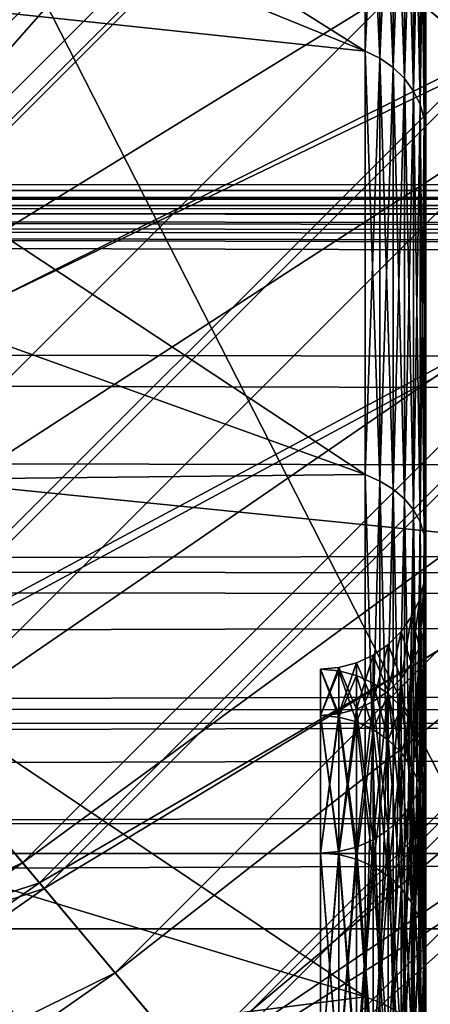
# Model space of a CAD drawing. Extents: x 0 to 1080, y 0 to 558.
# Drawn here: x 100 to 102, y 63 to 68 of the extents above; entities that cross this region are included whole.
import ezdxf

# ---------------------------------------------------------------- set-up
doc = ezdxf.new("R2010")
doc.units = 0

msp = doc.modelspace()

# ---------------------------------------------------------------- linework, layer by layer
for points in [[(1062, 193.832504, 809.554504), (36.000011, 193.832504, 809.554504), (36.000011, 21.53474, 805.992493)], [(1062, 193.832504, 809.554504), (36.000011, 21.53474, 805.992493), (1062, 21.53474, 805.992493)], [(1060.5, 185.193405, 811.460815), (27.05735, 65.953598, 809.25238), (19.500019, 185.193405, 811.460815)], [(27.179899, 65.601662, 809.243286), (27.05735, 65.953598, 809.25238), (1060.5, 185.193405, 811.460815)], [(27.24242, 65.232628, 809.233826), (27.179899, 65.601662, 809.243286), (1060.5, 185.193405, 811.460815)], [(1060.5, 185.193405, 811.460815), (27.24999, 65.0429, 809.228882), (27.24242, 65.232628, 809.233826)], [(1054.624023, 67.260803, 809.285828), (27.242599, 64.860901, 809.224182), (1060.5, 185.193405, 811.460815)], [(1060.5, 185.193405, 811.460815), (27.242599, 64.860901, 809.224182), (27.24999, 65.0429, 809.228882)], [(1060.5, 185.1763, 812.960693), (27.385771, 67.635307, 810.795898), (27.51189, 67.515511, 810.792786)], [(27.51189, 67.515511, 810.792786), (27.74501, 67.257271, 810.786194), (1060.5, 185.1763, 812.960693)], [(1060.5, 185.1763, 812.960693), (27.74501, 67.257271, 810.786194), (27.75979, 67.238998, 810.785828)], [(1060.5, 185.1763, 812.960693), (27.75979, 67.238998, 810.785828), (28.09656, 66.73777, 810.77301)], [(28.09656, 66.73777, 810.77301), (1052.630005, 67.649467, 810.796204), (1060.5, 185.1763, 812.960693)], [(108.724998, 49.949741, 126.999702), (100.300903, 73.049744, 126.999702), (101.730003, 76.11454, 126.999702)], [(108.724998, 49.949741, 126.999702), (98.361282, 70.279663, 126.999702), (100.300903, 73.049744, 126.999702)], [(93.287109, 72.4254, 41.837448), (101.212898, 68.92054, 43.11311), (101.212898, 67.437248, 39.93219)], [(93.287109, 72.4254, 41.837448), (101.212898, 67.437248, 39.93219), (93.287109, 70.667343, 38.06728)], [(104.197998, 70.799744, 125.793999), (100.719299, 68.301041, 126.457001), (101.808502, 67.3871, 125.793999)], [(100.736, 68.28701, 116.499702), (101.777802, 67.412872, 116.159103), (104.1633, 70.819771, 116.159103)], [(93.287109, 70.667343, 38.06728), (101.212898, 67.437248, 39.93219), (101.212898, 65.42411, 37.057129)], [(93.287109, 70.667343, 38.06728), (101.212898, 65.42411, 37.057129), (93.287109, 68.281311, 34.659679)], [(93.287109, 68.281311, 65.339798), (101.212898, 67.437248, 60.067299), (93.287109, 70.667343, 61.932178)], [(93.287109, 70.667343, 61.932178), (101.212898, 67.437248, 60.067299), (101.212898, 68.92054, 56.886349)], [(102.060204, 67.175873, 112.682899), (101.381401, 67.745453, 113.149399), (104.482697, 70.635406, 112.682899)], [(108.724998, 49.949741, 126.999702), (95.970093, 67.888474, 126.999702), (98.361282, 70.279663, 126.999702)], [(101.5, 64.999733, 49.999741), (101.5, 69.383408, 46.58186), (101.5, 69.682426, 49.999741)], [(101.5, 64.999733, 49.999741), (101.5, 69.682426, 49.999741), (101.5, 64.771851, 52.604469)], [(101.5, 64.771851, 52.604469), (101.5, 69.682426, 49.999741), (101.5, 69.383408, 53.417591)], [(99.316841, 69.477859, 110.614601), (99.786133, 69.084061, 111.203903), (97.165703, 66.463623, 111.203903)], [(101.5, 64.771851, 47.39502), (101.5, 68.495422, 43.267849), (101.5, 69.383408, 46.58186)], [(101.5, 64.771851, 47.39502), (101.5, 69.383408, 46.58186), (101.5, 64.999733, 49.999741)], [(101.5, 64.771851, 52.604469), (101.5, 69.383408, 53.417591), (101.5, 64.095123, 55.130032)], [(101.5, 64.095123, 55.130032), (101.5, 69.383408, 53.417591), (101.5, 68.495422, 56.731609)], [(100.719299, 68.301041, 126.457001), (99.558472, 69.275078, 126.862999), (96.97467, 66.691261, 126.862999)], [(99.786133, 69.084061, 111.203903), (97.489632, 66.07756, 111.888496), (97.165703, 66.463623, 111.203903)], [(99.786133, 69.084061, 111.203903), (100.172203, 68.760109, 111.888496), (97.489632, 66.07756, 111.888496)], [(101.212898, 68.92054, 43.11311), (101.282898, 68.88282, 43.12685), (101.282898, 67.402481, 39.952251)], [(101.212898, 68.92054, 43.11311), (101.282898, 67.402481, 39.952251), (101.212898, 67.437248, 39.93219)], [(101.212898, 67.437248, 60.067299), (101.282898, 68.88282, 56.872608), (101.212898, 68.92054, 56.886349)], [(101.212898, 67.437248, 60.067299), (101.282898, 67.402481, 60.047211), (101.282898, 68.88282, 56.872608)], [(101.282898, 68.88282, 43.12685), (101.345596, 68.835022, 43.14426), (101.345596, 67.358421, 39.977699)], [(101.282898, 68.88282, 43.12685), (101.345596, 67.358421, 39.977699), (101.282898, 67.402481, 39.952251)], [(101.282898, 67.402481, 60.047211), (101.345596, 68.835022, 56.855202), (101.282898, 68.88282, 56.872608)], [(101.282898, 67.402481, 60.047211), (101.345596, 67.358421, 60.02179), (101.345596, 68.835022, 56.855202)], [(101.345596, 68.835022, 43.14426), (101.3992, 68.778374, 43.164879), (101.3992, 67.306213, 40.007832)], [(101.345596, 68.835022, 43.14426), (101.3992, 67.306213, 40.007832), (101.345596, 67.358421, 39.977699)], [(101.345596, 67.358421, 60.02179), (101.3992, 68.778374, 56.83461), (101.345596, 68.835022, 56.855202)], [(100.736, 68.28701, 117.499702), (107.662102, 68.799728, 117.499702), (104.872704, 64.815948, 117.499702)], [(100.172203, 68.760109, 111.888496), (97.73436, 65.785912, 112.648499), (97.489632, 66.07756, 111.888496)], [(100.172203, 68.760109, 111.888496), (100.463799, 68.515411, 112.648499), (97.73436, 65.785912, 112.648499)], [(101.345596, 67.358421, 60.02179), (101.3992, 67.306213, 59.991631), (101.3992, 68.778374, 56.83461)], [(101.3992, 68.778374, 43.164879), (101.442398, 68.71434, 43.188179), (101.442398, 67.247208, 40.041889)], [(101.3992, 68.778374, 43.164879), (101.442398, 67.247208, 40.041889), (101.3992, 67.306213, 40.007832)], [(101.3992, 67.306213, 59.991631), (101.442398, 68.71434, 56.811298), (101.3992, 68.778374, 56.83461)], [(101.3992, 67.306213, 59.991631), (101.442398, 67.247208, 59.957561), (101.442398, 68.71434, 56.811298)], [(101.442398, 68.71434, 43.188179), (101.474098, 68.644608, 43.213551), (101.474098, 67.182938, 40.078999)], [(101.442398, 68.71434, 43.188179), (101.474098, 67.182938, 40.078999), (101.442398, 67.247208, 40.041889)], [(101.442398, 67.247208, 59.957561), (101.474098, 68.644608, 56.785912), (101.442398, 68.71434, 56.811298)], [(101.442398, 67.247208, 59.957561), (101.474098, 67.182938, 59.92046), (101.474098, 68.644608, 56.785912)], [(101.474098, 68.644608, 43.213551), (101.4935, 68.570999, 43.240341), (101.4935, 67.115097, 40.11816)], [(101.474098, 68.644608, 43.213551), (101.4935, 67.115097, 40.11816), (101.474098, 67.182938, 40.078999)], [(101.474098, 67.182938, 59.92046), (101.4935, 68.570999, 56.759121), (101.474098, 68.644608, 56.785912)], [(101.474098, 67.182938, 59.92046), (101.4935, 67.115097, 59.881302), (101.4935, 68.570999, 56.759121)], [(101.4935, 68.570999, 43.240341), (101.5, 68.495422, 43.267849), (101.5, 67.045448, 40.15839)], [(101.4935, 68.570999, 43.240341), (101.5, 67.045448, 40.15839), (101.4935, 67.115097, 40.11816)], [(101.4935, 67.115097, 59.881302), (101.5, 68.495422, 56.731609), (101.4935, 68.570999, 56.759121)], [(100.463799, 68.515411, 112.648499), (97.892761, 65.597122, 113.462097), (97.73436, 65.785912, 112.648499)], [(100.463799, 68.515411, 112.648499), (100.652603, 68.356979, 113.462097), (97.892761, 65.597122, 113.462097)], [(101.4935, 67.115097, 59.881302), (101.5, 67.045448, 59.841099), (101.5, 68.495422, 56.731609)], [(101.5, 64.095123, 44.869419), (101.5, 67.045448, 40.15839), (101.5, 68.495422, 43.267849)], [(101.5, 64.095123, 44.869419), (101.5, 68.495422, 43.267849), (101.5, 64.771851, 47.39502)], [(101.5, 64.095123, 55.130032), (101.5, 68.495422, 56.731609), (101.5, 62.990108, 57.499741)], [(101.5, 62.990108, 57.499741), (101.5, 68.495422, 56.731609), (101.5, 67.045448, 59.841099)], [(101.381401, 67.745453, 113.149399), (97.892761, 65.597122, 113.462097), (100.652603, 68.356979, 113.462097)], [(93.287109, 68.281311, 34.659679), (101.212898, 65.42411, 37.057129), (101.212898, 62.942329, 34.57534)], [(93.287109, 68.281311, 34.659679), (101.212898, 62.942329, 34.57534), (93.287109, 65.33979, 31.718161)], [(93.287109, 65.33979, 68.281288), (101.212898, 65.42411, 62.942329), (93.287109, 68.281311, 65.339798)], [(93.287109, 68.281311, 65.339798), (101.212898, 65.42411, 62.942329), (101.212898, 67.437248, 60.067299)], [(100.719299, 68.301041, 126.457001), (96.97467, 66.691261, 126.862999), (97.94873, 65.530449, 126.457001)], [(101.808502, 67.3871, 125.793999), (100.719299, 68.301041, 126.457001), (97.94873, 65.530449, 126.457001)], [(97.962738, 65.513733, 117.499702), (97.962738, 65.513733, 116.499702), (100.736, 68.28701, 116.499702)], [(97.962738, 65.513733, 117.499702), (100.736, 68.28701, 116.499702), (100.736, 68.28701, 117.499702)], [(101.777802, 67.412872, 116.159103), (100.736, 68.28701, 116.499702), (97.962738, 65.513733, 116.499702)], [(100.736, 68.28701, 117.499702), (104.872704, 64.815948, 117.499702), (97.962738, 65.513733, 117.499702)], [(93.200027, 65.948837, 126.999702), (95.970093, 67.888474, 126.999702), (108.724998, 49.949741, 126.999702)], [(98.504303, 64.868317, 113.149399), (97.892761, 65.597122, 113.462097), (101.381401, 67.745453, 113.149399)], [(102.060204, 67.175873, 112.682899), (98.504303, 64.868317, 113.149399), (101.381401, 67.745453, 113.149399)], [(28.09656, 66.73777, 810.77301), (1052.255005, 67.257339, 810.786194), (1052.630005, 67.649467, 810.796204)], [(101.212898, 67.437248, 39.93219), (101.282898, 67.402481, 39.952251), (101.282898, 65.393372, 37.082939)], [(101.212898, 67.437248, 39.93219), (101.282898, 65.393372, 37.082939), (101.212898, 65.42411, 37.057129)], [(101.212898, 65.42411, 62.942329), (101.282898, 67.402481, 60.047211), (101.212898, 67.437248, 60.067299)], [(101.808502, 67.3871, 125.793999), (97.94873, 65.530449, 126.457001), (98.862648, 64.441261, 125.793999)], [(97.962738, 65.513733, 116.499702), (98.836868, 64.47197, 116.159103), (101.777802, 67.412872, 116.159103)], [(101.777802, 67.412872, 116.159103), (98.836868, 64.47197, 116.159103), (102.766403, 66.583344, 115.611504)], [(102.7929, 66.561073, 124.894096), (101.808502, 67.3871, 125.793999), (98.862648, 64.441261, 125.793999)], [(101.212898, 65.42411, 62.942329), (101.282898, 65.393372, 62.916519), (101.282898, 67.402481, 60.047211)], [(101.282898, 67.402481, 39.952251), (101.345596, 67.358421, 39.977699), (101.345596, 65.354393, 37.115631)], [(101.282898, 67.402481, 39.952251), (101.345596, 65.354393, 37.115631), (101.282898, 65.393372, 37.082939)], [(101.282898, 65.393372, 62.916519), (101.345596, 67.358421, 60.02179), (101.282898, 67.402481, 60.047211)], [(101.282898, 65.393372, 62.916519), (101.345596, 65.354393, 62.88382), (101.345596, 67.358421, 60.02179)], [(101.345596, 67.358421, 39.977699), (101.3992, 67.306213, 40.007832), (101.3992, 65.308212, 37.154411)], [(101.345596, 67.358421, 39.977699), (101.3992, 65.308212, 37.154411), (101.345596, 65.354393, 37.115631)], [(101.345596, 65.354393, 62.88382), (101.3992, 67.306213, 59.991631), (101.345596, 67.358421, 60.02179)], [(101.345596, 65.354393, 62.88382), (101.3992, 65.308212, 62.845081), (101.3992, 67.306213, 59.991631)], [(101.3992, 67.306213, 40.007832), (101.442398, 67.247208, 40.041889), (101.442398, 65.256012, 37.198189)], [(101.3992, 67.306213, 40.007832), (101.442398, 65.256012, 37.198189), (101.3992, 65.308212, 37.154411)], [(101.3992, 65.308212, 62.845081), (101.442398, 67.247208, 59.957561), (101.3992, 67.306213, 59.991631)], [(1054.260986, 67.167313, 809.283386), (19.500019, 21.472719, 807.991577), (1054.624023, 67.260803, 809.285828)], [(1054.624023, 67.260803, 809.285828), (19.500019, 21.472719, 807.991577), (26.385719, 63.270538, 809.183105)], [(1054.624023, 67.260803, 809.285828), (26.385719, 63.270538, 809.183105), (26.6549, 63.51899, 809.189514)], [(26.6549, 63.51899, 809.189514), (26.88378, 63.812111, 809.197083), (1054.624023, 67.260803, 809.285828)], [(1054.624023, 67.260803, 809.285828), (26.88378, 63.812111, 809.197083), (26.983919, 63.981441, 809.201477)], [(1054.624023, 67.260803, 809.285828), (26.983919, 63.981441, 809.201477), (27.060631, 64.139801, 809.205627)], [(27.060631, 64.139801, 809.205627), (27.181681, 64.49144, 809.214722), (1054.624023, 67.260803, 809.285828)], [(1054.624023, 67.260803, 809.285828), (27.181681, 64.49144, 809.214722), (27.242599, 64.860901, 809.224182)], [(1052.244019, 67.244537, 810.785889), (1052.255005, 67.257339, 810.786194), (28.09656, 66.73777, 810.77301)], [(28.09656, 66.73777, 810.77301), (1051.927002, 66.778839, 810.773987), (1052.244019, 67.244537, 810.785889)], [(101.3992, 65.308212, 62.845081), (101.442398, 65.256012, 62.80127), (101.442398, 67.247208, 59.957561)], [(101.442398, 67.247208, 40.041889), (101.474098, 67.182938, 40.078999), (101.474098, 65.199181, 37.245899)], [(101.442398, 67.247208, 40.041889), (101.474098, 65.199181, 37.245899), (101.442398, 65.256012, 37.198189)], [(101.442398, 65.256012, 62.80127), (101.474098, 67.182938, 59.92046), (101.442398, 67.247208, 59.957561)], [(1054.260986, 67.167313, 809.283386), (1053.922974, 67.01767, 809.279602), (19.500019, 21.472719, 807.991577)], [(99.073891, 64.189522, 112.682899), (98.504303, 64.868317, 113.149399), (102.060204, 67.175873, 112.682899)], [(102.670097, 66.664078, 112.075401), (99.073891, 64.189522, 112.682899), (102.060204, 67.175873, 112.682899)], [(101.442398, 65.256012, 62.80127), (101.474098, 65.199181, 62.75359), (101.474098, 67.182938, 59.92046)], [(101.474098, 67.182938, 40.078999), (101.4935, 67.115097, 40.11816), (101.4935, 65.139168, 37.296242)], [(101.474098, 67.182938, 40.078999), (101.4935, 65.139168, 37.296242), (101.474098, 65.199181, 37.245899)], [(101.474098, 65.199181, 62.75359), (101.4935, 67.115097, 59.881302), (101.474098, 67.182938, 59.92046)], [(101.474098, 65.199181, 62.75359), (101.4935, 65.139168, 62.70322), (101.4935, 67.115097, 59.881302)], [(101.4935, 67.115097, 40.11816), (101.5, 67.045448, 40.15839), (101.5, 65.07756, 37.347939)], [(101.4935, 67.115097, 40.11816), (101.5, 65.07756, 37.347939), (101.4935, 65.139168, 37.296242)], [(101.4935, 65.139168, 62.70322), (101.5, 67.045448, 59.841099), (101.4935, 67.115097, 59.881302)], [(19.500019, 21.472719, 807.991577), (1053.922974, 67.01767, 809.279602), (1053.75, 66.913338, 809.276978)], [(101.4935, 65.139168, 62.70322), (101.5, 65.07756, 62.65152), (101.5, 67.045448, 59.841099)], [(101.5, 62.990108, 42.499722), (101.5, 65.07756, 37.347939), (101.5, 67.045448, 40.15839)], [(101.5, 62.990108, 42.499722), (101.5, 67.045448, 40.15839), (101.5, 64.095123, 44.869419)], [(101.5, 62.990108, 57.499741), (101.5, 67.045448, 59.841099), (101.5, 61.490398, 59.641541)], [(101.5, 61.490398, 59.641541), (101.5, 67.045448, 59.841099), (101.5, 65.07756, 62.65152)], [(19.500019, 21.472719, 807.991577), (1053.75, 66.913338, 809.276978), (1053.609009, 66.81134, 809.274292)], [(1053.609009, 66.81134, 809.274292), (1053.331055, 66.551369, 809.2677), (19.500019, 21.472719, 807.991577)], [(28.09656, 66.73777, 810.77301), (1051.870972, 66.677696, 810.771423), (1051.927002, 66.778839, 810.773987)], [(1051.641968, 63.85976, 810.698792), (1051.60498, 63.97422, 810.701782), (28.09656, 66.73777, 810.77301)], [(28.09656, 66.73777, 810.77301), (1051.60498, 63.97422, 810.701782), (1051.5, 64.418327, 810.713318)], [(28.09656, 66.73777, 810.77301), (1051.5, 64.418327, 810.713318), (1051.468018, 64.656441, 810.719482)], [(1051.468018, 64.656441, 810.719482), (1051.449951, 65.004211, 810.728394), (28.09656, 66.73777, 810.77301)], [(28.09656, 66.73777, 810.77301), (1051.449951, 65.004211, 810.728394), (1051.452026, 65.122589, 810.731506)], [(28.09656, 66.73777, 810.77301), (1051.452026, 65.122589, 810.731506), (1051.514038, 65.667259, 810.745483)], [(1051.514038, 65.667259, 810.745483), (1051.52002, 65.696373, 810.746277), (28.09656, 66.73777, 810.77301)], [(28.09656, 66.73777, 810.77301), (1051.52002, 65.696373, 810.746277), (1051.60498, 66.03421, 810.754883)], [(28.09656, 66.73777, 810.77301), (1051.60498, 66.03421, 810.754883), (1051.677979, 66.247047, 810.760376)], [(1051.677979, 66.247047, 810.760376), (1051.870972, 66.677696, 810.771423), (28.09656, 66.73777, 810.77301)], [(1051.641968, 63.85976, 810.698792), (28.09656, 66.73777, 810.77301), (1051.880981, 63.31189, 810.68457)], [(1051.880981, 63.31189, 810.68457), (28.09656, 66.73777, 810.77301), (28.343559, 66.192574, 810.758972)], [(99.585648, 63.579601, 112.075401), (99.073891, 64.189522, 112.682899), (102.670097, 66.664078, 112.075401)], [(103.194099, 66.224403, 111.344002), (99.585648, 63.579601, 112.075401), (102.670097, 66.664078, 112.075401)], [(19.500019, 21.472719, 807.991577), (1053.331055, 66.551369, 809.2677), (1053.10498, 66.255478, 809.260071)], [(98.836868, 64.47197, 116.159103), (99.66642, 63.483372, 115.611504), (102.766403, 66.583344, 115.611504)], [(102.7929, 66.561073, 124.894096), (98.862648, 64.441261, 125.793999), (99.688683, 63.456829, 124.894096)], [(102.766403, 66.583344, 115.611504), (99.66642, 63.483372, 115.611504), (103.677803, 65.818527, 114.870003)], [(103.6427, 65.848022, 123.784798), (102.7929, 66.561073, 124.894096), (99.688683, 63.456829, 124.894096)], [(19.500019, 21.472719, 807.991577), (1053.10498, 66.255478, 809.260071), (1053.015991, 66.104317, 809.256226)], [(100.025398, 63.055592, 111.344002), (99.585648, 63.579601, 112.075401), (103.194099, 66.224403, 111.344002)], [(103.617699, 65.869003, 110.509003), (100.025398, 63.055592, 111.344002), (103.194099, 66.224403, 111.344002)], [(1051.880981, 63.31189, 810.68457), (28.343559, 66.192574, 810.758972), (28.39637, 66.033409, 810.754883)], [(1053.015991, 66.104317, 809.256226), (1052.93103, 65.926582, 809.251709), (19.500019, 21.472719, 807.991577)], [(28.39637, 66.033409, 810.754883), (28.49382, 65.636467, 810.74469), (1051.880981, 63.31189, 810.68457)], [(108.724998, 49.949741, 126.999702), (90.135223, 64.519699, 126.999702), (93.200027, 65.948837, 126.999702)], [(19.500019, 21.472719, 807.991577), (1052.93103, 65.926582, 809.251709), (1052.812988, 65.573769, 809.242615)], [(103.6427, 65.848022, 123.784798), (99.688683, 63.456829, 124.894096), (100.401703, 62.607052, 123.784798)], [(100.380699, 62.632069, 110.509003), (100.025398, 63.055592, 111.344002), (103.617699, 65.869003, 110.509003)], [(103.928902, 65.607849, 109.593697), (100.380699, 62.632069, 110.509003), (103.617699, 65.869003, 110.509003)], [(104.332001, 65.269623, 122.499702), (103.6427, 65.848022, 123.784798), (100.401703, 62.607052, 123.784798)], [(99.66642, 63.483372, 115.611504), (100.431198, 62.571911, 114.870003), (103.677803, 65.818527, 114.870003)], [(103.677803, 65.818527, 114.870003), (100.431198, 62.571911, 114.870003), (104.489998, 65.137032, 113.952797)], [(1051.880981, 63.31189, 810.68457), (28.49382, 65.636467, 810.74469), (28.55176, 65.084038, 810.73053)], [(100.641899, 62.320831, 109.593697), (100.380699, 62.632069, 110.509003), (103.928902, 65.607849, 109.593697)], [(103.928902, 65.607849, 109.593697), (104.119202, 65.448189, 108.623596), (100.641899, 62.320831, 109.593697)], [(19.500019, 21.472719, 807.991577), (1052.812988, 65.573769, 809.242615), (1052.755981, 65.203377, 809.233093)], [(97.962738, 65.513733, 117.499702), (101.4338, 61.37709, 117.499702), (94.750023, 63.26416, 117.499702)], [(97.962738, 65.513733, 117.499702), (104.872704, 64.815948, 117.499702), (101.4338, 61.37709, 117.499702)], [(93.287109, 65.33979, 68.281288), (101.212898, 62.942329, 65.42411), (101.212898, 65.42411, 62.942329)], [(100.641899, 62.320831, 109.593697), (104.119202, 65.448189, 108.623596), (101.673698, 62.89859, 108.639198)], [(101.212898, 65.42411, 37.057129), (101.282898, 65.393372, 37.082939), (101.282898, 62.916531, 34.606098)], [(101.212898, 65.42411, 37.057129), (101.282898, 62.916531, 34.606098), (101.212898, 62.942329, 34.57534)], [(101.212898, 62.942329, 65.42411), (101.282898, 65.393372, 62.916519), (101.212898, 65.42411, 62.942329)], [(101.212898, 62.942329, 65.42411), (101.282898, 62.916531, 65.393356), (101.282898, 65.393372, 62.916519)], [(101.282898, 65.393372, 37.082939), (101.345596, 65.354393, 37.115631), (101.345596, 62.88382, 34.645081)], [(101.282898, 65.393372, 37.082939), (101.345596, 62.88382, 34.645081), (101.282898, 62.916531, 34.606098)], [(101.282898, 62.916531, 65.393356), (101.345596, 65.354393, 62.88382), (101.282898, 65.393372, 62.916519)], [(93.287109, 65.33979, 31.718161), (101.212898, 62.942329, 34.57534), (101.212898, 60.06728, 32.562229)], [(93.287109, 65.33979, 31.718161), (101.212898, 60.06728, 32.562229), (93.287109, 61.932178, 29.33213)], [(93.287109, 61.932178, 70.667328), (101.212898, 62.942329, 65.42411), (93.287109, 65.33979, 68.281288)], [(101.282898, 62.916531, 65.393356), (101.345596, 62.88382, 65.354408), (101.345596, 65.354393, 62.88382)], [(101.345596, 65.354393, 37.115631), (101.3992, 65.308212, 37.154411), (101.3992, 62.84507, 34.691238)], [(101.345596, 65.354393, 37.115631), (101.3992, 62.84507, 34.691238), (101.345596, 62.88382, 34.645081)], [(101.345596, 62.88382, 65.354408), (101.3992, 65.308212, 62.845081), (101.345596, 65.354393, 62.88382)], [(101.345596, 62.88382, 65.354408), (101.3992, 62.84507, 65.308212), (101.3992, 65.308212, 62.845081)], [(101.3992, 65.308212, 37.154411), (101.442398, 65.256012, 37.198189), (101.442398, 62.80127, 34.743462)], [(101.3992, 65.308212, 37.154411), (101.442398, 62.80127, 34.743462), (101.3992, 62.84507, 34.691238)], [(101.3992, 62.84507, 65.308212), (101.442398, 65.256012, 62.80127), (101.3992, 65.308212, 62.845081)], [(104.332001, 65.269623, 122.499702), (100.401703, 62.607052, 123.784798), (100.980103, 61.917751, 122.499702)], [(104.839897, 64.843452, 121.077904), (104.332001, 65.269623, 122.499702), (100.980103, 61.917751, 122.499702)], [(101.3992, 62.84507, 65.308212), (101.442398, 62.80127, 65.256027), (101.442398, 65.256012, 62.80127)], [(101.442398, 65.256012, 37.198189), (101.474098, 65.199181, 37.245899), (101.474098, 62.75359, 34.800289)], [(101.442398, 65.256012, 37.198189), (101.474098, 62.75359, 34.800289), (101.442398, 62.80127, 34.743462)], [(101.442398, 62.80127, 65.256027), (101.474098, 65.199181, 62.75359), (101.442398, 65.256012, 62.80127)], [(1052.755981, 65.203377, 809.233093), (1052.755005, 64.883873, 809.224792), (19.500019, 21.472719, 807.991577)], [(101.442398, 62.80127, 65.256027), (101.474098, 62.75359, 65.199173), (101.474098, 65.199181, 62.75359)], [(101.474098, 65.199181, 37.245899), (101.4935, 65.139168, 37.296242), (101.4935, 62.70322, 34.86031)], [(101.474098, 65.199181, 37.245899), (101.4935, 62.70322, 34.86031), (101.474098, 62.75359, 34.800289)], [(101.474098, 62.75359, 65.199173), (101.4935, 65.139168, 62.70322), (101.474098, 65.199181, 62.75359)], [(100.431198, 62.571911, 114.870003), (101.112701, 61.759731, 113.952797), (104.489998, 65.137032, 113.952797)], [(104.489998, 65.137032, 113.952797), (101.112701, 61.759731, 113.952797), (105.183197, 64.555328, 112.882103)], [(101.474098, 62.75359, 65.199173), (101.4935, 62.70322, 65.139168), (101.4935, 65.139168, 62.70322)], [(101.4935, 65.139168, 37.296242), (101.5, 65.07756, 37.347939), (101.5, 62.651531, 34.921909)], [(101.4935, 65.139168, 37.296242), (101.5, 62.651531, 34.921909), (101.4935, 62.70322, 34.86031)], [(101.4935, 62.70322, 65.139168), (101.5, 65.07756, 62.65152), (101.4935, 65.139168, 62.70322)], [(1051.880981, 63.31189, 810.68457), (28.55176, 65.084038, 810.73053), (28.552589, 64.977531, 810.727722)], [(101.4935, 62.70322, 65.139168), (101.5, 62.651531, 65.077538), (101.5, 65.07756, 62.65152)], [(101.5, 61.490398, 59.641541), (101.5, 65.07756, 62.65152), (101.5, 59.641541, 61.490391)], [(101.5, 59.641541, 61.490391), (101.5, 65.07756, 62.65152), (101.5, 62.651531, 65.077538)], [(101.5, 61.490398, 40.357922), (101.5, 62.651531, 34.921909), (101.5, 65.07756, 37.347939)], [(101.5, 61.490398, 40.357922), (101.5, 65.07756, 37.347939), (101.5, 62.990108, 42.499722)], [(101.5, 64.999733, 49.999741), (101.492401, 64.68634, 47.410099), (101.5, 64.771851, 47.39502)], [(101.5, 64.771851, 52.604469), (101.492401, 64.912918, 49.999741), (101.5, 64.999733, 49.999741)], [(101.5, 64.999733, 49.999741), (101.492401, 64.912918, 49.999741), (101.492401, 64.68634, 47.410099)], [(28.552589, 64.977531, 810.727722), (28.495911, 64.383118, 810.712402), (1051.880981, 63.31189, 810.68457)], [(101.492401, 64.912918, 49.999741), (101.469902, 64.603432, 47.424702), (101.492401, 64.68634, 47.410099)], [(101.492401, 64.68634, 52.58939), (101.469902, 64.82872, 49.999741), (101.492401, 64.912918, 49.999741)], [(101.492401, 64.912918, 49.999741), (101.469902, 64.82872, 49.999741), (101.469902, 64.603432, 47.424702)], [(101.5, 64.771851, 52.604469), (101.492401, 64.68634, 52.58939), (101.492401, 64.912918, 49.999741)], [(19.500019, 21.472719, 807.991577), (1052.755005, 64.883873, 809.224792), (1052.812012, 64.514923, 809.215271)], [(104.839897, 64.843452, 121.077904), (100.980103, 61.917751, 122.499702), (101.406303, 61.409859, 121.077904)], [(105.150902, 64.582451, 119.562599), (104.839897, 64.843452, 121.077904), (101.406303, 61.409859, 121.077904)], [(101.469902, 64.82872, 49.999741), (101.432999, 64.52565, 47.438412), (101.469902, 64.603432, 47.424702)], [(101.469902, 64.603432, 52.574749), (101.432999, 64.749733, 49.999741), (101.469902, 64.82872, 49.999741)], [(101.469902, 64.82872, 49.999741), (101.432999, 64.749733, 49.999741), (101.432999, 64.52565, 47.438412)], [(104.872704, 64.815948, 117.499702), (101.489601, 61.310589, 117.507301), (101.4338, 61.37709, 117.499702)], [(101.492401, 64.68634, 52.58939), (101.469902, 64.603432, 52.574749), (101.469902, 64.82872, 49.999741)], [(104.872704, 64.815948, 117.499702), (104.939201, 64.760147, 117.507301), (101.489601, 61.310589, 117.507301)], [(101.5, 64.771851, 47.39502), (101.492401, 64.68634, 47.410099), (101.492401, 64.013542, 44.899139)], [(101.5, 64.771851, 47.39502), (101.492401, 64.013542, 44.899139), (101.5, 64.095123, 44.869419)], [(101.5, 64.095123, 55.130032), (101.492401, 64.68634, 52.58939), (101.5, 64.771851, 52.604469)], [(101.432999, 64.749733, 49.999741), (101.383003, 64.455353, 47.450809), (101.432999, 64.52565, 47.438412)], [(101.432999, 64.52565, 52.561039), (101.383003, 64.678337, 49.999741), (101.432999, 64.749733, 49.999741)], [(101.432999, 64.749733, 49.999741), (101.383003, 64.678337, 49.999741), (101.383003, 64.455353, 47.450809)], [(101.469902, 64.603432, 52.574749), (101.432999, 64.52565, 52.561039), (101.432999, 64.749733, 49.999741)], [(104.939201, 64.760147, 117.507301), (101.543701, 61.246101, 117.5299), (101.489601, 61.310589, 117.507301)], [(101.383003, 64.678337, 49.999741), (101.321404, 64.394653, 47.46151), (101.383003, 64.455353, 47.450809)], [(101.383003, 64.455353, 52.548649), (101.321404, 64.616707, 49.999741), (101.383003, 64.678337, 49.999741)], [(101.383003, 64.678337, 49.999741), (101.321404, 64.616707, 49.999741), (101.321404, 64.394653, 47.46151)], [(101.432999, 64.52565, 52.561039), (101.383003, 64.455353, 52.548649), (101.383003, 64.678337, 49.999741)], [(101.492401, 64.68634, 47.410099), (101.469902, 64.603432, 47.424702), (101.469902, 63.934429, 44.927921)], [(101.492401, 64.68634, 47.410099), (101.469902, 63.934429, 44.927921), (101.492401, 64.013542, 44.899139)], [(101.492401, 64.013542, 55.100349), (101.469902, 64.603432, 52.574749), (101.492401, 64.68634, 52.58939)], [(101.5, 64.095123, 55.130032), (101.492401, 64.013542, 55.100349), (101.492401, 64.68634, 52.58939)], [(101.321404, 64.616707, 49.999741), (101.25, 64.345421, 47.470211), (101.321404, 64.394653, 47.46151)], [(101.321404, 64.394653, 52.537949), (101.25, 64.566719, 49.999741), (101.321404, 64.616707, 49.999741)], [(101.321404, 64.616707, 49.999741), (101.25, 64.566719, 49.999741), (101.25, 64.345421, 47.470211)], [(101.383003, 64.455353, 52.548649), (101.321404, 64.394653, 52.537949), (101.321404, 64.616707, 49.999741)], [(105.150902, 64.582451, 119.562599), (101.406303, 61.409859, 121.077904), (101.667297, 61.098808, 119.562599)], [(101.469902, 64.603432, 47.424702), (101.432999, 64.52565, 47.438412), (101.432999, 63.860191, 44.954929)], [(101.469902, 64.603432, 47.424702), (101.432999, 63.860191, 44.954929), (101.469902, 63.934429, 44.927921)], [(101.469902, 63.934429, 55.071529), (101.432999, 64.52565, 52.561039), (101.469902, 64.603432, 52.574749)], [(101.492401, 64.013542, 55.100349), (101.469902, 63.934429, 55.071529), (101.469902, 64.603432, 52.574749)], [(101.170998, 64.529877, 49.999741), (101.086899, 64.286926, 47.480518), (101.170998, 64.309143, 47.476589)], [(101.170998, 64.309143, 52.522869), (101.086899, 64.507339, 49.999741), (101.170998, 64.529877, 49.999741)], [(101.170998, 64.529877, 49.999741), (101.086899, 64.507339, 49.999741), (101.086899, 64.286926, 47.480518)], [(101.112701, 61.759731, 113.952797), (101.694397, 61.06649, 112.882103), (105.183197, 64.555328, 112.882103)], [(101.25, 64.566719, 49.999741), (101.170998, 64.309143, 47.476589), (101.25, 64.345421, 47.470211)], [(101.25, 64.345421, 52.529282), (101.170998, 64.529877, 49.999741), (101.25, 64.566719, 49.999741)], [(101.25, 64.566719, 49.999741), (101.170998, 64.529877, 49.999741), (101.170998, 64.309143, 47.476589)], [(101.25, 64.345421, 52.529282), (101.170998, 64.309143, 52.522869), (101.170998, 64.529877, 49.999741)], [(101.321404, 64.394653, 52.537949), (101.25, 64.345421, 52.529282), (101.25, 64.566719, 49.999741)], [(19.500019, 21.472719, 807.991577), (1052.812012, 64.514923, 809.215271), (1060.5, 21.472719, 807.991577)], [(86.86879, 63.64447, 126.999702), (90.135223, 64.519699, 126.999702), (108.724998, 49.949741, 126.999702)], [(101.086899, 64.507339, 49.999741), (101, 64.279449, 47.481831), (101.086899, 64.286926, 47.480518)], [(101.086899, 64.286926, 52.518959), (101, 64.499741, 49.999741), (101.086899, 64.507339, 49.999741)], [(101.086899, 64.507339, 49.999741), (101, 64.499741, 49.999741), (101, 64.279449, 47.481831)], [(101.086899, 64.286926, 52.518959), (101, 64.279449, 52.51762), (101, 64.499741, 49.999741)], [(101, 64.499741, 49.999741), (101.086899, 64.271973, 47.48315), (101, 64.279449, 47.481831)], [(101, 64.279449, 52.51762), (101.086899, 64.492142, 49.999741), (101, 64.499741, 49.999741)], [(101, 64.499741, 49.999741), (101.086899, 64.492142, 49.999741), (101.086899, 64.271973, 47.48315)], [(101, 64.279449, 52.51762), (101.086899, 64.271973, 52.516312), (101.086899, 64.492142, 49.999741)], [(101.170998, 64.309143, 52.522869), (101.086899, 64.286926, 52.518959), (101.086899, 64.507339, 49.999741)], [(101.086899, 64.492142, 49.999741), (101.170998, 64.249748, 47.48708), (101.086899, 64.271973, 47.48315)], [(101.086899, 64.271973, 52.516312), (101.170998, 64.469582, 49.999741), (101.086899, 64.492142, 49.999741)], [(101.086899, 64.492142, 49.999741), (101.170998, 64.469582, 49.999741), (101.170998, 64.249748, 47.48708)], [(101.432999, 64.52565, 47.438412), (101.383003, 64.455353, 47.450809), (101.383003, 63.79311, 44.979359)], [(101.432999, 64.52565, 47.438412), (101.383003, 63.79311, 44.979359), (101.432999, 63.860191, 44.954929)], [(101.432999, 63.860191, 55.044529), (101.383003, 64.455353, 52.548649), (101.432999, 64.52565, 52.561039)], [(101.469902, 63.934429, 55.071529), (101.432999, 63.860191, 55.044529), (101.432999, 64.52565, 52.561039)], [(98.836868, 64.47197, 116.159103), (95.429993, 62.08643, 116.159103), (99.66642, 63.483372, 115.611504)], [(99.688683, 63.456829, 124.894096), (98.862648, 64.441261, 125.793999), (95.450012, 62.051731, 125.793999)], [(101.086899, 64.271973, 52.516312), (101.170998, 64.249748, 52.512409), (101.170998, 64.469582, 49.999741)], [(101.170998, 64.469582, 49.999741), (101.25, 64.21347, 47.493462), (101.170998, 64.249748, 47.48708)], [(101.170998, 64.249748, 52.512409), (101.25, 64.432739, 49.999741), (101.170998, 64.469582, 49.999741)], [(101.170998, 64.469582, 49.999741), (101.25, 64.432739, 49.999741), (101.25, 64.21347, 47.493462)], [(101.383003, 64.455353, 47.450809), (101.321404, 64.394653, 47.46151), (101.321404, 63.735199, 45.000431)], [(101.383003, 64.455353, 47.450809), (101.321404, 63.735199, 45.000431), (101.383003, 63.79311, 44.979359)], [(101.383003, 63.79311, 55.020119), (101.321404, 64.394653, 52.537949), (101.383003, 64.455353, 52.548649)], [(101.432999, 63.860191, 55.044529), (101.383003, 63.79311, 55.020119), (101.383003, 64.455353, 52.548649)], [(101.170998, 64.249748, 52.512409), (101.25, 64.21347, 52.506001), (101.25, 64.432739, 49.999741)], [(101.25, 64.432739, 49.999741), (101.321404, 64.164253, 47.502159), (101.25, 64.21347, 47.493462)], [(101.25, 64.21347, 52.506001), (101.321404, 64.382759, 49.999741), (101.25, 64.432739, 49.999741)], [(101.25, 64.432739, 49.999741), (101.321404, 64.382759, 49.999741), (101.321404, 64.164253, 47.502159)], [(101.321404, 64.394653, 47.46151), (101.25, 64.345421, 47.470211), (101.25, 63.688221, 45.01754)], [(101.321404, 64.394653, 47.46151), (101.25, 63.688221, 45.01754), (101.321404, 63.735199, 45.000431)], [(101.321404, 63.735199, 54.99902), (101.25, 64.345421, 52.529282), (101.321404, 64.394653, 52.537949)], [(101.383003, 63.79311, 55.020119), (101.321404, 63.735199, 54.99902), (101.321404, 64.394653, 52.537949)], [(1051.880981, 63.31189, 810.68457), (28.495911, 64.383118, 810.712402), (28.482321, 64.312714, 810.710571)], [(101.25, 64.345421, 47.470211), (101.170998, 64.309143, 47.476589), (101.170998, 63.653622, 45.030121)], [(101.25, 64.345421, 47.470211), (101.170998, 63.653622, 45.030121), (101.25, 63.688221, 45.01754)], [(101.25, 63.688221, 54.981949), (101.170998, 64.309143, 52.522869), (101.25, 64.345421, 52.529282)], [(101.25, 64.21347, 52.506001), (101.321404, 64.164253, 52.49733), (101.321404, 64.382759, 49.999741)], [(101.321404, 63.735199, 54.99902), (101.25, 63.688221, 54.981949), (101.25, 64.345421, 52.529282)], [(101.321404, 64.382759, 49.999741), (101.383003, 64.103561, 47.512859), (101.321404, 64.164253, 47.502159)], [(101.321404, 64.164253, 52.49733), (101.383003, 64.321129, 49.999741), (101.321404, 64.382759, 49.999741)], [(101.321404, 64.382759, 49.999741), (101.383003, 64.321129, 49.999741), (101.383003, 64.103561, 47.512859)], [(1051.880981, 63.31189, 810.68457), (28.482321, 64.312714, 810.710571), (28.3379, 63.800129, 810.697327)], [(101.170998, 64.309143, 47.476589), (101.086899, 64.286926, 47.480518), (101.086899, 63.632408, 45.037842)], [(101.170998, 64.309143, 47.476589), (101.086899, 63.632408, 45.037842), (101.170998, 63.653622, 45.030121)], [(101.170998, 63.653622, 54.969341), (101.086899, 64.286926, 52.518959), (101.170998, 64.309143, 52.522869)], [(101.25, 63.688221, 54.981949), (101.170998, 63.653622, 54.969341), (101.170998, 64.309143, 52.522869)], [(101.321404, 64.164253, 52.49733), (101.383003, 64.103561, 52.486629), (101.383003, 64.321129, 49.999741)], [(101.383003, 64.321129, 49.999741), (101.432999, 64.033241, 47.525261), (101.383003, 64.103561, 47.512859)], [(101.383003, 64.103561, 52.486629), (101.432999, 64.249741, 49.999741), (101.383003, 64.321129, 49.999741)], [(101.383003, 64.321129, 49.999741), (101.432999, 64.249741, 49.999741), (101.432999, 64.033241, 47.525261)], [(101.086899, 64.286926, 47.480518), (101, 64.279449, 47.481831), (101, 63.625278, 45.040428)], [(101.086899, 64.286926, 47.480518), (101, 63.625278, 45.040428), (101.086899, 63.632408, 45.037842)], [(101.086899, 63.632408, 54.96162), (101, 64.279449, 52.51762), (101.086899, 64.286926, 52.518959)], [(101.086899, 63.632408, 54.96162), (101, 63.625278, 54.95903), (101, 64.279449, 52.51762)], [(101, 64.279449, 47.481831), (101.086899, 64.271973, 47.48315), (101.086899, 63.618141, 45.043049)], [(101, 64.279449, 47.481831), (101.086899, 63.618141, 45.043049), (101, 63.625278, 45.040428)], [(101, 63.625278, 54.95903), (101.086899, 64.271973, 52.516312), (101, 64.279449, 52.51762)], [(101, 63.625278, 54.95903), (101.086899, 63.618141, 54.95644), (101.086899, 64.271973, 52.516312)], [(101.170998, 63.653622, 54.969341), (101.086899, 63.632408, 54.96162), (101.086899, 64.286926, 52.518959)], [(101.086899, 64.271973, 47.48315), (101.170998, 64.249748, 47.48708), (101.170998, 63.596931, 45.050739)], [(101.086899, 64.271973, 47.48315), (101.170998, 63.596931, 45.050739), (101.086899, 63.618141, 45.043049)], [(101.086899, 63.618141, 54.95644), (101.170998, 64.249748, 52.512409), (101.086899, 64.271973, 52.516312)], [(101.086899, 63.618141, 54.95644), (101.170998, 63.596931, 54.948719), (101.170998, 64.249748, 52.512409)], [(101.170998, 64.249748, 47.48708), (101.25, 64.21347, 47.493462), (101.25, 63.562328, 45.063351)], [(101.170998, 64.249748, 47.48708), (101.25, 63.562328, 45.063351), (101.170998, 63.596931, 45.050739)], [(101.170998, 63.596931, 54.948719), (101.25, 64.21347, 52.506001), (101.170998, 64.249748, 52.512409)], [(101.383003, 64.103561, 52.486629), (101.432999, 64.033241, 52.474232), (101.432999, 64.249741, 49.999741)], [(101.432999, 64.249741, 49.999741), (101.469902, 63.95546, 47.538971), (101.432999, 64.033241, 47.525261)], [(101.432999, 64.033241, 52.474232), (101.469902, 64.170753, 49.999741), (101.432999, 64.249741, 49.999741)], [(101.432999, 64.249741, 49.999741), (101.469902, 64.170753, 49.999741), (101.469902, 63.95546, 47.538971)], [(101.170998, 63.596931, 54.948719), (101.25, 63.562328, 54.936111), (101.25, 64.21347, 52.506001)], [(101.25, 64.21347, 47.493462), (101.321404, 64.164253, 47.502159), (101.321404, 63.51535, 45.080448)], [(101.25, 64.21347, 47.493462), (101.321404, 63.51535, 45.080448), (101.25, 63.562328, 45.063351)], [(101.25, 63.562328, 54.936111), (101.321404, 64.164253, 52.49733), (101.25, 64.21347, 52.506001)], [(99.585648, 63.579601, 112.075401), (95.614342, 61.76712, 112.682899), (99.073891, 64.189522, 112.682899)], [(101.25, 63.562328, 54.936111), (101.321404, 63.51535, 54.918999), (101.321404, 64.164253, 52.49733)], [(101.321404, 64.164253, 47.502159), (101.383003, 64.103561, 47.512859), (101.383003, 63.457439, 45.101521)], [(101.321404, 64.164253, 47.502159), (101.383003, 63.457439, 45.101521), (101.321404, 63.51535, 45.080448)], [(101.321404, 63.51535, 54.918999), (101.383003, 64.103561, 52.486629), (101.321404, 64.164253, 52.49733)], [(101.432999, 64.033241, 52.474232), (101.469902, 63.95546, 52.460491), (101.469902, 64.170753, 49.999741)], [(101.469902, 64.170753, 49.999741), (101.492401, 63.872551, 47.55357), (101.469902, 63.95546, 47.538971)], [(101.469902, 63.95546, 52.460491), (101.492401, 64.086563, 49.999741), (101.469902, 64.170753, 49.999741)], [(101.469902, 64.170753, 49.999741), (101.492401, 64.086563, 49.999741), (101.492401, 63.872551, 47.55357)], [(101.321404, 63.51535, 54.918999), (101.383003, 63.457439, 54.89793), (101.383003, 64.103561, 52.486629)], [(101.383003, 64.103561, 47.512859), (101.432999, 64.033241, 47.525261), (101.432999, 63.390362, 45.125961)], [(101.383003, 64.103561, 47.512859), (101.432999, 63.390362, 45.125961), (101.383003, 63.457439, 45.101521)], [(101.383003, 63.457439, 54.89793), (101.432999, 64.033241, 52.474232), (101.383003, 64.103561, 52.486629)], [(101.469902, 63.95546, 52.460491), (101.492401, 63.872551, 52.445889), (101.492401, 64.086563, 49.999741)], [(101.5, 64.095123, 44.869419), (101.492401, 64.013542, 44.899139), (101.492401, 62.914921, 42.54314)], [(101.5, 64.095123, 44.869419), (101.492401, 62.914921, 42.54314), (101.5, 62.990108, 42.499722)], [(101.5, 62.990108, 57.499741), (101.492401, 64.013542, 55.100349), (101.5, 64.095123, 55.130032)], [(101.492401, 64.086563, 49.999741), (101.5, 63.787041, 47.568649), (101.492401, 63.872551, 47.55357)], [(101.492401, 63.872551, 52.445889), (101.5, 63.999729, 49.999741), (101.492401, 64.086563, 49.999741)], [(101.492401, 64.086563, 49.999741), (101.5, 63.999729, 49.999741), (101.5, 63.787041, 47.568649)], [(101.383003, 63.457439, 54.89793), (101.432999, 63.390362, 54.873531), (101.432999, 64.033241, 52.474232)], [(101.432999, 64.033241, 47.525261), (101.469902, 63.95546, 47.538971), (101.469902, 63.31612, 45.152962)], [(101.432999, 64.033241, 47.525261), (101.469902, 63.31612, 45.152962), (101.432999, 63.390362, 45.125961)], [(101.432999, 63.390362, 54.873531), (101.469902, 63.95546, 52.460491), (101.432999, 64.033241, 52.474232)], [(101.492401, 64.013542, 44.899139), (101.469902, 63.934429, 44.927921), (101.469902, 62.84201, 42.58522)], [(101.492401, 64.013542, 44.899139), (101.469902, 62.84201, 42.58522), (101.492401, 62.914921, 42.54314)], [(101.492401, 62.914921, 57.45631), (101.469902, 63.934429, 55.071529), (101.492401, 64.013542, 55.100349)], [(101.5, 62.990108, 57.499741), (101.492401, 62.914921, 57.45631), (101.492401, 64.013542, 55.100349)], [(101.492401, 63.872551, 52.445889), (101.5, 63.787041, 52.430809), (101.5, 63.999729, 49.999741)], [(101.5, 54.999741, 49.999741), (101.5, 63.787041, 47.568649), (101.5, 63.999729, 49.999741)], [(101.5, 54.999741, 49.999741), (101.5, 63.999729, 49.999741), (101.5, 54.923771, 50.86797)], [(101.5, 54.923771, 50.86797), (101.5, 63.999729, 49.999741), (101.5, 63.787041, 52.430809)], [(101.432999, 63.390362, 54.873531), (101.469902, 63.31612, 54.8465), (101.469902, 63.95546, 52.460491)], [(101.469902, 63.934429, 44.927921), (101.432999, 63.860191, 44.954929), (101.432999, 62.773621, 42.624741)], [(101.469902, 63.934429, 44.927921), (101.432999, 62.773621, 42.624741), (101.469902, 62.84201, 42.58522)], [(101.469902, 62.84201, 57.41423), (101.432999, 63.860191, 55.044529), (101.469902, 63.934429, 55.071529)], [(101.469902, 63.95546, 47.538971), (101.492401, 63.872551, 47.55357), (101.492401, 63.237011, 45.181751)], [(101.469902, 63.95546, 47.538971), (101.492401, 63.237011, 45.181751), (101.469902, 63.31612, 45.152962)], [(101.469902, 63.31612, 54.8465), (101.492401, 63.872551, 52.445889), (101.469902, 63.95546, 52.460491)], [(101.492401, 62.914921, 57.45631), (101.469902, 62.84201, 57.41423), (101.469902, 63.934429, 55.071529)], [(101.432999, 63.860191, 44.954929), (101.383003, 63.79311, 44.979359), (101.383003, 62.711781, 42.660439)], [(101.432999, 63.860191, 44.954929), (101.383003, 62.711781, 42.660439), (101.432999, 62.773621, 42.624741)], [(101.432999, 62.773621, 57.374748), (101.383003, 63.79311, 55.020119), (101.432999, 63.860191, 55.044529)], [(101.469902, 62.84201, 57.41423), (101.432999, 62.773621, 57.374748), (101.432999, 63.860191, 55.044529)], [(101.469902, 63.31612, 54.8465), (101.492401, 63.237011, 54.817711), (101.492401, 63.872551, 52.445889)], [(101.492401, 63.872551, 47.55357), (101.5, 63.787041, 47.568649), (101.5, 63.15543, 45.21146)], [(101.492401, 63.872551, 47.55357), (101.5, 63.15543, 45.21146), (101.492401, 63.237011, 45.181751)], [(101.492401, 63.237011, 54.817711), (101.5, 63.787041, 52.430809), (101.492401, 63.872551, 52.445889)], [(28.3379, 63.800129, 810.697327), (28.278351, 63.646721, 810.693298), (1051.880981, 63.31189, 810.68457)], [(101.383003, 63.79311, 44.979359), (101.321404, 63.735199, 45.000431), (101.321404, 62.658409, 42.691231)], [(101.383003, 63.79311, 44.979359), (101.321404, 62.658409, 42.691231), (101.383003, 62.711781, 42.660439)], [(101.383003, 62.711781, 57.339039), (101.321404, 63.735199, 54.99902), (101.383003, 63.79311, 55.020119)], [(101.432999, 62.773621, 57.374748), (101.383003, 62.711781, 57.339039), (101.383003, 63.79311, 55.020119)], [(101.492401, 63.237011, 54.817711), (101.5, 63.15543, 54.788021), (101.5, 63.787041, 52.430809)], [(101.5, 54.923771, 49.131481), (101.5, 63.15543, 45.21146), (101.5, 63.787041, 47.568649)], [(101.5, 54.923771, 49.131481), (101.5, 63.787041, 47.568649), (101.5, 54.999741, 49.999741)], [(101.5, 54.923771, 50.86797), (101.5, 63.787041, 52.430809), (101.5, 54.6982, 51.709831)], [(101.5, 54.6982, 51.709831), (101.5, 63.787041, 52.430809), (101.5, 63.15543, 54.788021)], [(101.321404, 63.735199, 45.000431), (101.25, 63.688221, 45.01754), (101.25, 62.615108, 42.716228)], [(101.321404, 63.735199, 45.000431), (101.25, 62.615108, 42.716228), (101.321404, 62.658409, 42.691231)], [(101.321404, 62.658409, 57.308231), (101.25, 63.688221, 54.981949), (101.321404, 63.735199, 54.99902)], [(101.383003, 62.711781, 57.339039), (101.321404, 62.658409, 57.308231), (101.321404, 63.735199, 54.99902)], [(101.25, 63.688221, 45.01754), (101.170998, 63.653622, 45.030121), (101.170998, 62.58321, 42.73465)], [(101.25, 63.688221, 45.01754), (101.170998, 62.58321, 42.73465), (101.25, 62.615108, 42.716228)], [(101.25, 62.615108, 57.283218), (101.170998, 63.653622, 54.969341), (101.25, 63.688221, 54.981949)], [(101.321404, 62.658409, 57.308231), (101.25, 62.615108, 57.283218), (101.25, 63.688221, 54.981949)], [(1051.880981, 63.31189, 810.68457), (28.278351, 63.646721, 810.693298), (28.091909, 63.262272, 810.683289)], [(41.35001, 49.949741, 126.999702), (80.131233, 63.64447, 126.999702), (108.724998, 49.949741, 126.999702)], [(108.724998, 49.949741, 126.999702), (80.131233, 63.64447, 126.999702), (83.500031, 63.349739, 126.999702)], [(108.724998, 49.949741, 126.999702), (83.500031, 63.349739, 126.999702), (86.86879, 63.64447, 126.999702)], [(101.170998, 63.653622, 45.030121), (101.086899, 63.632408, 45.037842), (101.086899, 62.563671, 42.745949)], [(101.170998, 63.653622, 45.030121), (101.086899, 62.563671, 42.745949), (101.170998, 62.58321, 42.73465)], [(101.170998, 62.58321, 57.264801), (101.086899, 63.632408, 54.96162), (101.170998, 63.653622, 54.969341)], [(101.25, 62.615108, 57.283218), (101.170998, 62.58321, 57.264801), (101.170998, 63.653622, 54.969341)], [(101.086899, 63.632408, 45.037842), (101, 63.625278, 45.040428), (101, 62.557098, 42.749729)], [(101.086899, 63.632408, 45.037842), (101, 62.557098, 42.749729), (101.086899, 62.563671, 42.745949)], [(101.086899, 62.563671, 57.25354), (101, 63.625278, 54.95903), (101.086899, 63.632408, 54.96162)], [(101.086899, 62.563671, 57.25354), (101, 62.557098, 57.249722), (101, 63.625278, 54.95903)], [(101, 63.625278, 45.040428), (101.086899, 63.618141, 45.043049), (101.086899, 62.550529, 42.753521)], [(101, 63.625278, 45.040428), (101.086899, 62.550529, 42.753521), (101, 62.557098, 42.749729)], [(101, 62.557098, 57.249722), (101.086899, 63.618141, 54.95644), (101, 63.625278, 54.95903)], [(101, 62.557098, 57.249722), (101.086899, 62.550529, 57.245941), (101.086899, 63.618141, 54.95644)], [(101.170998, 62.58321, 57.264801), (101.086899, 62.563671, 57.25354), (101.086899, 63.632408, 54.96162)], [(101.086899, 63.618141, 45.043049), (101.170998, 63.596931, 45.050739), (101.170998, 62.530991, 42.764809)], [(101.086899, 63.618141, 45.043049), (101.170998, 62.530991, 42.764809), (101.086899, 62.550529, 42.753521)], [(101.086899, 62.550529, 57.245941), (101.170998, 63.596931, 54.948719), (101.086899, 63.618141, 54.95644)], [(101.086899, 62.550529, 57.245941), (101.170998, 62.530991, 57.234638), (101.170998, 63.596931, 54.948719)], [(101.170998, 63.596931, 45.050739), (101.25, 63.562328, 45.063351), (101.25, 62.499088, 42.78323)], [(101.170998, 63.596931, 45.050739), (101.25, 62.499088, 42.78323), (101.170998, 62.530991, 42.764809)], [(101.170998, 62.530991, 57.234638), (101.25, 63.562328, 54.936111), (101.170998, 63.596931, 54.948719)], [(96.012444, 61.07761, 112.075401), (95.614342, 61.76712, 112.682899), (99.585648, 63.579601, 112.075401)], [(100.025398, 63.055592, 111.344002), (96.012444, 61.07761, 112.075401), (99.585648, 63.579601, 112.075401)], [(101.170998, 62.530991, 57.234638), (101.25, 62.499088, 57.216228), (101.25, 63.562328, 54.936111)], [(101.25, 63.562328, 45.063351), (101.321404, 63.51535, 45.080448), (101.321404, 62.455791, 42.808231)], [(101.25, 63.562328, 45.063351), (101.321404, 62.455791, 42.808231), (101.25, 62.499088, 42.78323)], [(101.25, 62.499088, 57.216228), (101.321404, 63.51535, 54.918999), (101.25, 63.562328, 54.936111)], [(101.25, 62.499088, 57.216228), (101.321404, 62.455791, 57.19125), (101.321404, 63.51535, 54.918999)], [(101.321404, 63.51535, 45.080448), (101.383003, 63.457439, 45.101521), (101.383003, 62.402431, 42.83905)], [(101.321404, 63.51535, 45.080448), (101.383003, 62.402431, 42.83905), (101.321404, 62.455791, 42.808231)], [(101.321404, 62.455791, 57.19125), (101.383003, 63.457439, 54.89793), (101.321404, 63.51535, 54.918999)], [(95.429993, 62.08643, 116.159103), (96.075241, 60.9688, 115.611504), (99.66642, 63.483372, 115.611504)], [(99.688683, 63.456829, 124.894096), (95.450012, 62.051731, 125.793999), (96.092552, 60.938808, 124.894096)], [(99.66642, 63.483372, 115.611504), (96.075241, 60.9688, 115.611504), (100.431198, 62.571911, 114.870003)], [(100.401703, 62.607052, 123.784798), (99.688683, 63.456829, 124.894096), (96.092552, 60.938808, 124.894096)], [(101.321404, 62.455791, 57.19125), (101.383003, 62.402431, 57.160439), (101.383003, 63.457439, 54.89793)], [(101.383003, 63.457439, 45.101521), (101.432999, 63.390362, 45.125961), (101.432999, 62.340599, 42.874722)], [(101.383003, 63.457439, 45.101521), (101.432999, 62.340599, 42.874722), (101.383003, 62.402431, 42.83905)], [(101.383003, 62.402431, 57.160439), (101.432999, 63.390362, 54.873531), (101.383003, 63.457439, 54.89793)], [(101.383003, 62.402431, 57.160439), (101.432999, 62.340599, 57.124729), (101.432999, 63.390362, 54.873531)], [(101.432999, 63.390362, 45.125961), (101.469902, 63.31612, 45.152962), (101.469902, 62.27219, 42.914242)], [(101.432999, 63.390362, 45.125961), (101.469902, 62.27219, 42.914242), (101.432999, 62.340599, 42.874722)], [(101.432999, 62.340599, 57.124729), (101.469902, 63.31612, 54.8465), (101.432999, 63.390362, 54.873531)], [(19.500019, 21.426229, 809.490784), (1052.209961, 62.807201, 810.671509), (1051.880981, 63.31189, 810.68457)], [(1051.880981, 63.31189, 810.68457), (28.091909, 63.262272, 810.683289), (19.500019, 21.426229, 809.490784)], [(101.432999, 62.340599, 57.124729), (101.469902, 62.27219, 57.085251), (101.469902, 63.31612, 54.8465)], [(101.469902, 63.31612, 45.152962), (101.492401, 63.237011, 45.181751), (101.492401, 62.19928, 42.956322)], [(101.469902, 63.31612, 45.152962), (101.492401, 62.19928, 42.956322), (101.469902, 62.27219, 42.914242)], [(101.469902, 62.27219, 57.085251), (101.492401, 63.237011, 54.817711), (101.469902, 63.31612, 54.8465)], [(94.750023, 63.26416, 117.499702), (101.4338, 61.37709, 117.499702), (97.45002, 58.587631, 117.499702)], [(101.469902, 62.27219, 57.085251), (101.492401, 62.19928, 57.04314), (101.492401, 63.237011, 54.817711)], [(101.492401, 63.237011, 45.181751), (101.5, 63.15543, 45.21146), (101.5, 62.124088, 42.999741)], [(101.492401, 63.237011, 45.181751), (101.5, 62.124088, 42.999741), (101.492401, 62.19928, 42.956322)], [(101.492401, 62.19928, 57.04314), (101.5, 63.15543, 54.788021), (101.492401, 63.237011, 54.817711)], [(101.492401, 62.19928, 57.04314), (101.5, 62.124088, 56.999741), (101.5, 63.15543, 54.788021)], [(101.5, 54.6982, 48.289631), (101.5, 62.124088, 42.999741), (101.5, 63.15543, 45.21146)], [(101.5, 54.6982, 48.289631), (101.5, 63.15543, 45.21146), (101.5, 54.923771, 49.131481)], [(101.5, 54.6982, 51.709831), (101.5, 63.15543, 54.788021), (101.5, 54.329861, 52.499741)], [(101.5, 54.329861, 52.499741), (101.5, 63.15543, 54.788021), (101.5, 62.124088, 56.999741)], [(96.354446, 60.485199, 111.344002), (96.012444, 61.07761, 112.075401), (100.025398, 63.055592, 111.344002)], [(100.380699, 62.632069, 110.509003), (96.354446, 60.485199, 111.344002), (100.025398, 63.055592, 111.344002)], [(101.5, 62.990108, 42.499722), (101.492401, 62.914921, 42.54314), (101.492401, 61.423882, 40.413738)], [(101.5, 62.990108, 42.499722), (101.492401, 61.423882, 40.413738), (101.5, 61.490398, 40.357922)], [(101.5, 61.490398, 59.641541), (101.492401, 62.914921, 57.45631), (101.5, 62.990108, 57.499741)], [(93.287109, 61.932178, 70.667328), (101.212898, 60.06728, 67.437263), (101.212898, 62.942329, 65.42411)], [(101.212898, 62.942329, 34.57534), (101.282898, 62.916531, 34.606098), (101.282898, 60.047211, 32.596981)], [(101.212898, 62.942329, 34.57534), (101.282898, 60.047211, 32.596981), (101.212898, 60.06728, 32.562229)], [(101.212898, 60.06728, 67.437263), (101.282898, 62.916531, 65.393356), (101.212898, 62.942329, 65.42411)], [(101.212898, 60.06728, 67.437263), (101.282898, 60.047211, 67.402481), (101.282898, 62.916531, 65.393356)], [(101.282898, 62.916531, 34.606098), (101.345596, 62.88382, 34.645081), (101.345596, 60.02177, 32.641048)], [(101.282898, 62.916531, 34.606098), (101.345596, 60.02177, 32.641048), (101.282898, 60.047211, 32.596981)], [(101.282898, 60.047211, 67.402481), (101.345596, 62.88382, 65.354408), (101.282898, 62.916531, 65.393356)], [(101.492401, 62.914921, 42.54314), (101.469902, 62.84201, 42.58522), (101.469902, 61.359409, 40.467831)], [(101.492401, 62.914921, 42.54314), (101.469902, 61.359409, 40.467831), (101.492401, 61.423882, 40.413738)], [(101.492401, 61.423882, 59.585751), (101.469902, 62.84201, 57.41423), (101.492401, 62.914921, 57.45631)], [(101.5, 61.490398, 59.641541), (101.492401, 61.423882, 59.585751), (101.492401, 62.914921, 57.45631)]]:
    msp.add_3dface(points)

doc.saveas('drawing.dxf')
